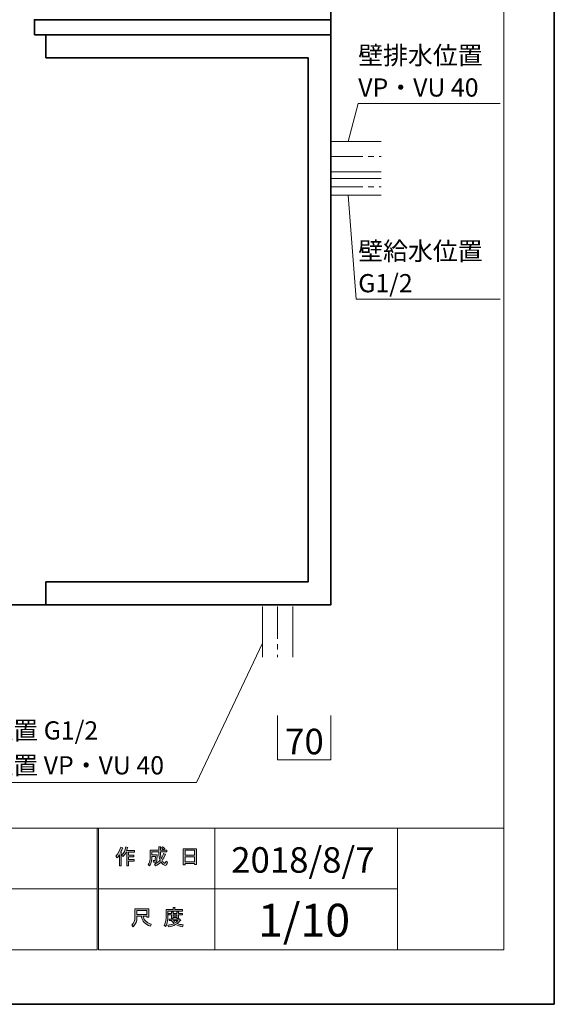
# Model space of a CAD drawing. Units: inches. Extents: x 0 to 297, y -210 to 0.
# Drawn here: x 227 to 297, y -210 to -80 of the extents above; entities that cross this region are included whole.
import ezdxf

# ---------------------------------------------------------------- set-up
doc = ezdxf.new("R2010")
doc.units = ezdxf.units.IN
doc.header["$MEASUREMENT"] = 0
for name, pattern in [('AI-Linetype-10', [6.35, 4.233333, -0.705556, 0.705556, -0.705556]), ('AI-Linetype-14', [6.35, 4.233333, -0.705556, 0.705556, -0.705556]), ('AI-Linetype-9', [6.35, 4.233333, -0.705556, 0.705556, -0.705556])]:
    doc.linetypes.add(name, pattern=pattern)
doc.layers.add('レイヤー 1', color=7, linetype='Continuous')

# ---------------------------------------------------------------- blocks, each defined once
blk = doc.blocks.new('block 2')
at = {"layer": 'レイヤー 1', "color": 29, "lineweight": 35}
blk.add_lwpolyline([(297, -210), (0, -210), (0, 0), (297, 0), (297, -210)], dxfattribs=at)
blk = doc.blocks.new('block 4')
at = {"layer": 'レイヤー 1'}
h = blk.add_hatch(color=7, dxfattribs=at)
h.dxf.hatch_style = 2
edge = h.paths.add_edge_path()
edge.add_spline(control_points=[(239.31, -190.52), (239.63, -190.15), (239.85, -189.74), (239.95, -189.31), (239.95, -189.31), (240.19, -189.39), (240.19, -189.39), (240.24, -189.42), (240.23, -189.44), (240.18, -189.44), (240.13, -189.61), (240.05, -189.8), (239.96, -189.99), (239.96, -189.99), (240.03, -190.02), (240.03, -190.02), (240.05, -190.05), (240.04, -190.06), (239.99, -190.07), (239.99, -190.07), (239.99, -191.77), (239.99, -191.77), (239.99, -191.77), (239.77, -191.77), (239.77, -191.77), (239.77, -191.77), (239.77, -190.34), (239.77, -190.34), (239.69, -190.47), (239.6, -190.59), (239.49, -190.71), (239.49, -190.71), (239.31, -190.52), (239.31, -190.52)], knot_values=[0, 0, 0, 0, 1, 1, 1, 2, 2, 2, 3, 3, 3, 4, 4, 4, 5, 5, 5, 6, 6, 6, 7, 7, 7, 8, 8, 8, 9, 9, 9, 10, 10, 10, 11, 11, 11, 11], degree=3, periodic=1)
edge = h.paths.add_edge_path()
edge.add_spline(control_points=[(241.78, -189.75), (241.78, -189.75), (241.78, -189.96), (241.78, -189.96), (241.78, -189.96), (240.98, -189.96), (240.98, -189.96), (240.98, -189.96), (240.98, -190.37), (240.98, -190.37), (240.98, -190.37), (241.68, -190.37), (241.68, -190.37), (241.68, -190.37), (241.68, -190.58), (241.68, -190.58), (241.68, -190.58), (240.98, -190.58), (240.98, -190.58), (240.98, -190.58), (240.98, -190.94), (240.98, -190.94), (240.98, -190.94), (241.72, -190.94), (241.72, -190.94), (241.72, -190.94), (241.72, -191.15), (241.72, -191.15), (241.72, -191.15), (240.98, -191.15), (240.98, -191.15), (240.98, -191.15), (240.98, -191.77), (240.98, -191.77), (240.98, -191.77), (240.76, -191.77), (240.76, -191.77), (240.76, -191.77), (240.76, -189.96), (240.76, -189.96), (240.76, -189.96), (240.65, -189.96), (240.65, -189.96), (240.54, -190.21), (240.41, -190.4), (240.28, -190.53), (240.28, -190.53), (240.07, -190.38), (240.07, -190.38), (240.36, -190.07), (240.55, -189.71), (240.62, -189.29), (240.62, -189.29), (240.85, -189.36), (240.85, -189.36), (240.9, -189.38), (240.89, -189.4), (240.84, -189.41), (240.83, -189.48), (240.79, -189.6), (240.73, -189.75), (240.73, -189.75), (241.78, -189.75), (241.78, -189.75)], knot_values=[0, 0, 0, 0, 1, 1, 1, 2, 2, 2, 3, 3, 3, 4, 4, 4, 5, 5, 5, 6, 6, 6, 7, 7, 7, 8, 8, 8, 9, 9, 9, 10, 10, 10, 11, 11, 11, 12, 12, 12, 13, 13, 13, 14, 14, 14, 15, 15, 15, 16, 16, 16, 17, 17, 17, 18, 18, 18, 19, 19, 19, 20, 20, 20, 21, 21, 21, 21], degree=3, periodic=1)
h = blk.add_hatch(color=7, dxfattribs=at)
h.dxf.hatch_style = 2
edge = h.paths.add_edge_path()
edge.add_spline(control_points=[(245.6, -190.14), (245.6, -190.14), (245.81, -190.26), (245.81, -190.26), (245.86, -190.29), (245.86, -190.31), (245.79, -190.33), (245.68, -190.6), (245.55, -190.85), (245.39, -191.09), (245.56, -191.31), (245.68, -191.43), (245.76, -191.43), (245.82, -191.43), (245.87, -191.34), (245.89, -191.16), (245.89, -191.16), (246.1, -191.27), (246.1, -191.27), (246.04, -191.57), (245.96, -191.71), (245.86, -191.71), (245.65, -191.71), (245.45, -191.56), (245.24, -191.24), (245.03, -191.47), (244.8, -191.65), (244.52, -191.78), (244.52, -191.78), (244.39, -191.57), (244.39, -191.57), (244.74, -191.4), (244.98, -191.22), (245.12, -191.03), (245.02, -190.78), (244.96, -190.45), (244.96, -190.04), (244.96, -190.04), (244.96, -189.94), (244.96, -189.94), (244.96, -189.94), (244.03, -189.94), (244.03, -189.94), (244.03, -189.94), (244.03, -190.33), (244.03, -190.33), (244.03, -190.33), (244.73, -190.33), (244.73, -190.33), (244.73, -190.33), (244.71, -191.07), (244.71, -191.07), (244.7, -191.21), (244.65, -191.28), (244.55, -191.28), (244.55, -191.28), (244.26, -191.28), (244.26, -191.28), (244.26, -191.28), (244.23, -191.07), (244.23, -191.07), (244.23, -191.07), (244.41, -191.07), (244.41, -191.07), (244.47, -191.07), (244.5, -191.05), (244.5, -190.99), (244.5, -190.99), (244.52, -190.53), (244.52, -190.53), (244.52, -190.53), (244.03, -190.53), (244.03, -190.53), (244.03, -190.53), (244.03, -190.85), (244.03, -190.85), (244.03, -191.22), (243.94, -191.52), (243.75, -191.76), (243.75, -191.76), (243.56, -191.6), (243.56, -191.6), (243.73, -191.41), (243.81, -191.17), (243.81, -190.89), (243.81, -190.89), (243.81, -189.73), (243.81, -189.73), (243.81, -189.73), (244.96, -189.73), (244.96, -189.73), (244.96, -189.73), (244.96, -189.26), (244.96, -189.26), (244.96, -189.26), (245.17, -189.26), (245.17, -189.26), (245.23, -189.26), (245.24, -189.29), (245.19, -189.32), (245.19, -189.32), (245.19, -189.73), (245.19, -189.73), (245.19, -189.73), (246.02, -189.73), (246.02, -189.73), (246.02, -189.73), (246.02, -189.94), (246.02, -189.94), (246.02, -189.94), (245.19, -189.94), (245.19, -189.94), (245.19, -189.94), (245.19, -190.04), (245.19, -190.04), (245.19, -190.38), (245.21, -190.65), (245.27, -190.84), (245.4, -190.65), (245.51, -190.42), (245.6, -190.14)], knot_values=[0, 0, 0, 0, 1, 1, 1, 2, 2, 2, 3, 3, 3, 4, 4, 4, 5, 5, 5, 6, 6, 6, 7, 7, 7, 8, 8, 8, 9, 9, 9, 10, 10, 10, 11, 11, 11, 12, 12, 12, 13, 13, 13, 14, 14, 14, 15, 15, 15, 16, 16, 16, 17, 17, 17, 18, 18, 18, 19, 19, 19, 20, 20, 20, 21, 21, 21, 22, 22, 22, 23, 23, 23, 24, 24, 24, 25, 25, 25, 26, 26, 26, 27, 27, 27, 28, 28, 28, 29, 29, 29, 30, 30, 30, 31, 31, 31, 32, 32, 32, 33, 33, 33, 34, 34, 34, 35, 35, 35, 36, 36, 36, 37, 37, 37, 38, 38, 38, 39, 39, 39, 40, 40, 40, 40], degree=3, periodic=1)
edge = h.paths.add_edge_path()
edge.add_spline(control_points=[(245.76, -189.51), (245.76, -189.51), (245.59, -189.67), (245.59, -189.67), (245.52, -189.59), (245.42, -189.52), (245.3, -189.44), (245.3, -189.44), (245.45, -189.29), (245.45, -189.29), (245.57, -189.35), (245.67, -189.42), (245.76, -189.51)], knot_values=[0, 0, 0, 0, 1, 1, 1, 2, 2, 2, 3, 3, 3, 4, 4, 4, 4], degree=3, periodic=1)
h = blk.add_hatch(color=7, dxfattribs=at)
h.dxf.hatch_style = 2
h.paths.add_polyline_path([(248.44, -191.65), (248.18, -191.65), (248.18, -189.52), (249.91, -189.52), (249.91, -191.6), (249.66, -191.6), (249.66, -191.45), (248.44, -191.45)])
h.paths.add_polyline_path([(249.66, -190.36), (249.66, -189.73), (248.44, -189.73), (248.44, -190.36)])
h.paths.add_polyline_path([(249.66, -191.24), (249.66, -190.57), (248.44, -190.57), (248.44, -191.24)])
at = {"layer": 'レイヤー 1', "lineweight": 0}
for points in [[(248.44, -191.65), (248.18, -191.65), (248.18, -189.52), (249.91, -189.52), (249.91, -191.6), (249.66, -191.6), (249.66, -191.45), (248.44, -191.45), (248.44, -191.65)], [(249.66, -190.36), (249.66, -189.73), (248.44, -189.73), (248.44, -190.36), (249.66, -190.36)], [(249.66, -191.24), (249.66, -190.57), (248.44, -190.57), (248.44, -191.24), (249.66, -191.24)]]:
    blk.add_lwpolyline(points, dxfattribs=at)
for points, knots in [([(239.31, -190.52), (239.63, -190.15), (239.85, -189.74), (239.95, -189.31), (239.95, -189.31), (240.19, -189.39), (240.19, -189.39), (240.24, -189.42), (240.23, -189.44), (240.18, -189.44), (240.13, -189.61), (240.05, -189.8), (239.96, -189.99), (239.96, -189.99), (240.03, -190.02), (240.03, -190.02), (240.05, -190.05), (240.04, -190.06), (239.99, -190.07), (239.99, -190.07), (239.99, -191.77), (239.99, -191.77), (239.99, -191.77), (239.77, -191.77), (239.77, -191.77), (239.77, -191.77), (239.77, -190.34), (239.77, -190.34), (239.69, -190.47), (239.6, -190.59), (239.49, -190.71), (239.49, -190.71), (239.31, -190.52), (239.31, -190.52)], [0, 0, 0, 0, 1, 1, 1, 2, 2, 2, 3, 3, 3, 4, 4, 4, 5, 5, 5, 6, 6, 6, 7, 7, 7, 8, 8, 8, 9, 9, 9, 10, 10, 10, 11, 11, 11, 11]), ([(241.78, -189.75), (241.78, -189.75), (241.78, -189.96), (241.78, -189.96), (241.78, -189.96), (240.98, -189.96), (240.98, -189.96), (240.98, -189.96), (240.98, -190.37), (240.98, -190.37), (240.98, -190.37), (241.68, -190.37), (241.68, -190.37), (241.68, -190.37), (241.68, -190.58), (241.68, -190.58), (241.68, -190.58), (240.98, -190.58), (240.98, -190.58), (240.98, -190.58), (240.98, -190.94), (240.98, -190.94), (240.98, -190.94), (241.72, -190.94), (241.72, -190.94), (241.72, -190.94), (241.72, -191.15), (241.72, -191.15), (241.72, -191.15), (240.98, -191.15), (240.98, -191.15), (240.98, -191.15), (240.98, -191.77), (240.98, -191.77), (240.98, -191.77), (240.76, -191.77), (240.76, -191.77), (240.76, -191.77), (240.76, -189.96), (240.76, -189.96), (240.76, -189.96), (240.65, -189.96), (240.65, -189.96), (240.54, -190.21), (240.41, -190.4), (240.28, -190.53), (240.28, -190.53), (240.07, -190.38), (240.07, -190.38), (240.36, -190.07), (240.55, -189.71), (240.62, -189.29), (240.62, -189.29), (240.85, -189.36), (240.85, -189.36), (240.9, -189.38), (240.89, -189.4), (240.84, -189.41), (240.83, -189.48), (240.79, -189.6), (240.73, -189.75), (240.73, -189.75), (241.78, -189.75), (241.78, -189.75)], [0, 0, 0, 0, 1, 1, 1, 2, 2, 2, 3, 3, 3, 4, 4, 4, 5, 5, 5, 6, 6, 6, 7, 7, 7, 8, 8, 8, 9, 9, 9, 10, 10, 10, 11, 11, 11, 12, 12, 12, 13, 13, 13, 14, 14, 14, 15, 15, 15, 16, 16, 16, 17, 17, 17, 18, 18, 18, 19, 19, 19, 20, 20, 20, 21, 21, 21, 21]), ([(245.6, -190.14), (245.6, -190.14), (245.81, -190.26), (245.81, -190.26), (245.86, -190.29), (245.86, -190.31), (245.79, -190.33), (245.68, -190.6), (245.55, -190.85), (245.39, -191.09), (245.56, -191.31), (245.68, -191.43), (245.76, -191.43), (245.82, -191.43), (245.87, -191.34), (245.89, -191.16), (245.89, -191.16), (246.1, -191.27), (246.1, -191.27), (246.04, -191.57), (245.96, -191.71), (245.86, -191.71), (245.65, -191.71), (245.45, -191.56), (245.24, -191.24), (245.03, -191.47), (244.8, -191.65), (244.52, -191.78), (244.52, -191.78), (244.39, -191.57), (244.39, -191.57), (244.74, -191.4), (244.98, -191.22), (245.12, -191.03), (245.02, -190.78), (244.96, -190.45), (244.96, -190.04), (244.96, -190.04), (244.96, -189.94), (244.96, -189.94), (244.96, -189.94), (244.03, -189.94), (244.03, -189.94), (244.03, -189.94), (244.03, -190.33), (244.03, -190.33), (244.03, -190.33), (244.73, -190.33), (244.73, -190.33), (244.73, -190.33), (244.71, -191.07), (244.71, -191.07), (244.7, -191.21), (244.65, -191.28), (244.55, -191.28), (244.55, -191.28), (244.26, -191.28), (244.26, -191.28), (244.26, -191.28), (244.23, -191.07), (244.23, -191.07), (244.23, -191.07), (244.41, -191.07), (244.41, -191.07), (244.47, -191.07), (244.5, -191.05), (244.5, -190.99), (244.5, -190.99), (244.52, -190.53), (244.52, -190.53), (244.52, -190.53), (244.03, -190.53), (244.03, -190.53), (244.03, -190.53), (244.03, -190.85), (244.03, -190.85), (244.03, -191.22), (243.94, -191.52), (243.75, -191.76), (243.75, -191.76), (243.56, -191.6), (243.56, -191.6), (243.73, -191.41), (243.81, -191.17), (243.81, -190.89), (243.81, -190.89), (243.81, -189.73), (243.81, -189.73), (243.81, -189.73), (244.96, -189.73), (244.96, -189.73), (244.96, -189.73), (244.96, -189.26), (244.96, -189.26), (244.96, -189.26), (245.17, -189.26), (245.17, -189.26), (245.23, -189.26), (245.24, -189.29), (245.19, -189.32), (245.19, -189.32), (245.19, -189.73), (245.19, -189.73), (245.19, -189.73), (246.02, -189.73), (246.02, -189.73), (246.02, -189.73), (246.02, -189.94), (246.02, -189.94), (246.02, -189.94), (245.19, -189.94), (245.19, -189.94), (245.19, -189.94), (245.19, -190.04), (245.19, -190.04), (245.19, -190.38), (245.21, -190.65), (245.27, -190.84), (245.4, -190.65), (245.51, -190.42), (245.6, -190.14)], [0, 0, 0, 0, 1, 1, 1, 2, 2, 2, 3, 3, 3, 4, 4, 4, 5, 5, 5, 6, 6, 6, 7, 7, 7, 8, 8, 8, 9, 9, 9, 10, 10, 10, 11, 11, 11, 12, 12, 12, 13, 13, 13, 14, 14, 14, 15, 15, 15, 16, 16, 16, 17, 17, 17, 18, 18, 18, 19, 19, 19, 20, 20, 20, 21, 21, 21, 22, 22, 22, 23, 23, 23, 24, 24, 24, 25, 25, 25, 26, 26, 26, 27, 27, 27, 28, 28, 28, 29, 29, 29, 30, 30, 30, 31, 31, 31, 32, 32, 32, 33, 33, 33, 34, 34, 34, 35, 35, 35, 36, 36, 36, 37, 37, 37, 38, 38, 38, 39, 39, 39, 40, 40, 40, 40]), ([(245.76, -189.51), (245.76, -189.51), (245.59, -189.67), (245.59, -189.67), (245.52, -189.59), (245.42, -189.52), (245.3, -189.44), (245.3, -189.44), (245.45, -189.29), (245.45, -189.29), (245.57, -189.35), (245.67, -189.42), (245.76, -189.51)], [0, 0, 0, 0, 1, 1, 1, 2, 2, 2, 3, 3, 3, 4, 4, 4, 4])]:
    blk.add_open_spline(points, degree=3, knots=knots, dxfattribs=at)
blk = doc.blocks.new('block 5')
at = {"layer": 'レイヤー 1'}
h = blk.add_hatch(color=7, dxfattribs=at)
h.dxf.hatch_style = 2
edge = h.paths.add_edge_path()
edge.add_spline(control_points=[(242.68, -198.41), (242.68, -198.41), (242.09, -198.41), (242.09, -198.41), (242.09, -198.41), (242.09, -198.59), (242.09, -198.59), (242.09, -199.03), (241.93, -199.43), (241.61, -199.79), (241.61, -199.79), (241.4, -199.59), (241.4, -199.59), (241.69, -199.32), (241.83, -198.94), (241.83, -198.43), (241.83, -198.43), (241.83, -197.42), (241.83, -197.42), (241.83, -197.42), (243.65, -197.42), (243.65, -197.42), (243.65, -197.42), (243.65, -198.52), (243.65, -198.52), (243.65, -198.52), (243.4, -198.52), (243.4, -198.52), (243.4, -198.52), (243.4, -198.41), (243.4, -198.41), (243.4, -198.41), (242.91, -198.41), (242.91, -198.41), (242.91, -198.41), (242.94, -198.53), (242.94, -198.53), (243.01, -198.94), (243.34, -199.24), (243.94, -199.45), (243.94, -199.45), (243.85, -199.72), (243.85, -199.72), (243.15, -199.48), (242.77, -199.07), (242.69, -198.5), (242.69, -198.5), (242.68, -198.41), (242.68, -198.41)], knot_values=[0, 0, 0, 0, 1, 1, 1, 2, 2, 2, 3, 3, 3, 4, 4, 4, 5, 5, 5, 6, 6, 6, 7, 7, 7, 8, 8, 8, 9, 9, 9, 10, 10, 10, 11, 11, 11, 12, 12, 12, 13, 13, 13, 14, 14, 14, 15, 15, 15, 16, 16, 16, 16], degree=3, periodic=1)
h.paths.add_polyline_path([(243.4, -198.17), (243.4, -197.66), (242.09, -197.66), (242.09, -198.17)])
h = blk.add_hatch(color=7, dxfattribs=at)
h.dxf.hatch_style = 2
edge = h.paths.add_edge_path()
edge.add_spline(control_points=[(247.09, -197.54), (247.09, -197.54), (248.08, -197.54), (248.08, -197.54), (248.08, -197.54), (248.08, -197.75), (248.08, -197.75), (248.08, -197.75), (246.13, -197.75), (246.13, -197.75), (246.13, -197.75), (246.13, -198.72), (246.13, -198.72), (246.13, -199.13), (246.04, -199.48), (245.86, -199.75), (245.86, -199.75), (245.66, -199.59), (245.66, -199.59), (245.83, -199.36), (245.91, -199.06), (245.91, -198.67), (245.91, -198.67), (245.91, -197.54), (245.91, -197.54), (245.91, -197.54), (246.84, -197.54), (246.84, -197.54), (246.84, -197.54), (246.84, -197.25), (246.84, -197.25), (246.84, -197.25), (247.08, -197.25), (247.08, -197.25), (247.14, -197.26), (247.14, -197.28), (247.09, -197.32), (247.09, -197.32), (247.09, -197.54), (247.09, -197.54)], knot_values=[0, 0, 0, 0, 1, 1, 1, 2, 2, 2, 3, 3, 3, 4, 4, 4, 5, 5, 5, 6, 6, 6, 7, 7, 7, 8, 8, 8, 9, 9, 9, 10, 10, 10, 11, 11, 11, 12, 12, 12, 13, 13, 13, 13], degree=3, periodic=1)
edge = h.paths.add_edge_path()
edge.add_spline(control_points=[(248.1, -199.79), (247.74, -199.74), (247.43, -199.65), (247.16, -199.51), (246.9, -199.67), (246.59, -199.76), (246.23, -199.8), (246.23, -199.8), (246.14, -199.57), (246.14, -199.57), (246.47, -199.54), (246.75, -199.47), (246.97, -199.36), (246.85, -199.24), (246.75, -199.12), (246.65, -198.98), (246.65, -198.98), (246.34, -198.98), (246.34, -198.98), (246.34, -198.98), (246.34, -198.81), (246.34, -198.81), (246.34, -198.81), (247.63, -198.81), (247.63, -198.81), (247.63, -198.81), (247.67, -198.77), (247.67, -198.77), (247.67, -198.77), (247.83, -198.91), (247.83, -198.91), (247.86, -198.95), (247.85, -198.97), (247.79, -198.96), (247.66, -199.11), (247.51, -199.24), (247.33, -199.37), (247.59, -199.46), (247.86, -199.51), (248.15, -199.53), (248.15, -199.53), (248.1, -199.79), (248.1, -199.79)], knot_values=[0, 0, 0, 0, 1, 1, 1, 2, 2, 2, 3, 3, 3, 4, 4, 4, 5, 5, 5, 6, 6, 6, 7, 7, 7, 8, 8, 8, 9, 9, 9, 10, 10, 10, 11, 11, 11, 12, 12, 12, 13, 13, 13, 14, 14, 14, 14], degree=3, periodic=1)
edge = h.paths.add_edge_path()
edge.add_spline(control_points=[(247.56, -198.65), (247.56, -198.65), (247.33, -198.65), (247.33, -198.65), (247.33, -198.65), (247.33, -198.59), (247.33, -198.59), (247.33, -198.59), (246.86, -198.59), (246.86, -198.59), (246.86, -198.59), (246.86, -198.66), (246.86, -198.66), (246.86, -198.66), (246.64, -198.66), (246.64, -198.66), (246.64, -198.66), (246.64, -198.22), (246.64, -198.22), (246.64, -198.22), (246.2, -198.22), (246.2, -198.22), (246.2, -198.22), (246.2, -198.05), (246.2, -198.05), (246.2, -198.05), (246.64, -198.05), (246.64, -198.05), (246.64, -198.05), (246.64, -197.84), (246.64, -197.84), (246.64, -197.84), (246.85, -197.84), (246.85, -197.84), (246.91, -197.84), (246.91, -197.87), (246.86, -197.9), (246.86, -197.9), (246.86, -198.05), (246.86, -198.05), (246.86, -198.05), (247.33, -198.05), (247.33, -198.05), (247.33, -198.05), (247.33, -197.81), (247.33, -197.81), (247.33, -197.81), (247.54, -197.81), (247.54, -197.81), (247.6, -197.82), (247.61, -197.84), (247.56, -197.88), (247.56, -197.88), (247.56, -198.05), (247.56, -198.05), (247.56, -198.05), (248.08, -198.05), (248.08, -198.05), (248.08, -198.05), (248.08, -198.22), (248.08, -198.22), (248.08, -198.22), (247.56, -198.22), (247.56, -198.22), (247.56, -198.22), (247.56, -198.65), (247.56, -198.65)], knot_values=[0, 0, 0, 0, 1, 1, 1, 2, 2, 2, 3, 3, 3, 4, 4, 4, 5, 5, 5, 6, 6, 6, 7, 7, 7, 8, 8, 8, 9, 9, 9, 10, 10, 10, 11, 11, 11, 12, 12, 12, 13, 13, 13, 14, 14, 14, 15, 15, 15, 16, 16, 16, 17, 17, 17, 18, 18, 18, 19, 19, 19, 20, 20, 20, 21, 21, 21, 22, 22, 22, 22], degree=3, periodic=1)
h.paths.add_polyline_path([(247.33, -198.22), (246.86, -198.22), (246.86, -198.41), (247.33, -198.41)])
edge = h.paths.add_edge_path()
edge.add_spline(control_points=[(247.47, -198.98), (247.47, -198.98), (246.89, -198.98), (246.89, -198.98), (246.97, -199.07), (247.06, -199.16), (247.16, -199.25), (247.25, -199.19), (247.35, -199.1), (247.47, -198.98)], knot_values=[0, 0, 0, 0, 1, 1, 1, 2, 2, 2, 3, 3, 3, 3], degree=3, periodic=1)
at = {"layer": 'レイヤー 1', "lineweight": 0}
for points in [[(243.4, -198.17), (243.4, -197.66), (242.09, -197.66), (242.09, -198.17), (243.4, -198.17)], [(247.33, -198.22), (246.86, -198.22), (246.86, -198.41), (247.33, -198.41), (247.33, -198.22)]]:
    blk.add_lwpolyline(points, dxfattribs=at)
for points, knots in [([(242.68, -198.41), (242.68, -198.41), (242.09, -198.41), (242.09, -198.41), (242.09, -198.41), (242.09, -198.59), (242.09, -198.59), (242.09, -199.03), (241.93, -199.43), (241.61, -199.79), (241.61, -199.79), (241.4, -199.59), (241.4, -199.59), (241.69, -199.32), (241.83, -198.94), (241.83, -198.43), (241.83, -198.43), (241.83, -197.42), (241.83, -197.42), (241.83, -197.42), (243.65, -197.42), (243.65, -197.42), (243.65, -197.42), (243.65, -198.52), (243.65, -198.52), (243.65, -198.52), (243.4, -198.52), (243.4, -198.52), (243.4, -198.52), (243.4, -198.41), (243.4, -198.41), (243.4, -198.41), (242.91, -198.41), (242.91, -198.41), (242.91, -198.41), (242.94, -198.53), (242.94, -198.53), (243.01, -198.94), (243.34, -199.24), (243.94, -199.45), (243.94, -199.45), (243.85, -199.72), (243.85, -199.72), (243.15, -199.48), (242.77, -199.07), (242.69, -198.5), (242.69, -198.5), (242.68, -198.41), (242.68, -198.41)], [0, 0, 0, 0, 1, 1, 1, 2, 2, 2, 3, 3, 3, 4, 4, 4, 5, 5, 5, 6, 6, 6, 7, 7, 7, 8, 8, 8, 9, 9, 9, 10, 10, 10, 11, 11, 11, 12, 12, 12, 13, 13, 13, 14, 14, 14, 15, 15, 15, 16, 16, 16, 16]), ([(247.09, -197.54), (247.09, -197.54), (248.08, -197.54), (248.08, -197.54), (248.08, -197.54), (248.08, -197.75), (248.08, -197.75), (248.08, -197.75), (246.13, -197.75), (246.13, -197.75), (246.13, -197.75), (246.13, -198.72), (246.13, -198.72), (246.13, -199.13), (246.04, -199.48), (245.86, -199.75), (245.86, -199.75), (245.66, -199.59), (245.66, -199.59), (245.83, -199.36), (245.91, -199.06), (245.91, -198.67), (245.91, -198.67), (245.91, -197.54), (245.91, -197.54), (245.91, -197.54), (246.84, -197.54), (246.84, -197.54), (246.84, -197.54), (246.84, -197.25), (246.84, -197.25), (246.84, -197.25), (247.08, -197.25), (247.08, -197.25), (247.14, -197.26), (247.14, -197.28), (247.09, -197.32), (247.09, -197.32), (247.09, -197.54), (247.09, -197.54)], [0, 0, 0, 0, 1, 1, 1, 2, 2, 2, 3, 3, 3, 4, 4, 4, 5, 5, 5, 6, 6, 6, 7, 7, 7, 8, 8, 8, 9, 9, 9, 10, 10, 10, 11, 11, 11, 12, 12, 12, 13, 13, 13, 13]), ([(247.56, -198.65), (247.56, -198.65), (247.33, -198.65), (247.33, -198.65), (247.33, -198.65), (247.33, -198.59), (247.33, -198.59), (247.33, -198.59), (246.86, -198.59), (246.86, -198.59), (246.86, -198.59), (246.86, -198.66), (246.86, -198.66), (246.86, -198.66), (246.64, -198.66), (246.64, -198.66), (246.64, -198.66), (246.64, -198.22), (246.64, -198.22), (246.64, -198.22), (246.2, -198.22), (246.2, -198.22), (246.2, -198.22), (246.2, -198.05), (246.2, -198.05), (246.2, -198.05), (246.64, -198.05), (246.64, -198.05), (246.64, -198.05), (246.64, -197.84), (246.64, -197.84), (246.64, -197.84), (246.85, -197.84), (246.85, -197.84), (246.91, -197.84), (246.91, -197.87), (246.86, -197.9), (246.86, -197.9), (246.86, -198.05), (246.86, -198.05), (246.86, -198.05), (247.33, -198.05), (247.33, -198.05), (247.33, -198.05), (247.33, -197.81), (247.33, -197.81), (247.33, -197.81), (247.54, -197.81), (247.54, -197.81), (247.6, -197.82), (247.61, -197.84), (247.56, -197.88), (247.56, -197.88), (247.56, -198.05), (247.56, -198.05), (247.56, -198.05), (248.08, -198.05), (248.08, -198.05), (248.08, -198.05), (248.08, -198.22), (248.08, -198.22), (248.08, -198.22), (247.56, -198.22), (247.56, -198.22), (247.56, -198.22), (247.56, -198.65), (247.56, -198.65)], [0, 0, 0, 0, 1, 1, 1, 2, 2, 2, 3, 3, 3, 4, 4, 4, 5, 5, 5, 6, 6, 6, 7, 7, 7, 8, 8, 8, 9, 9, 9, 10, 10, 10, 11, 11, 11, 12, 12, 12, 13, 13, 13, 14, 14, 14, 15, 15, 15, 16, 16, 16, 17, 17, 17, 18, 18, 18, 19, 19, 19, 20, 20, 20, 21, 21, 21, 22, 22, 22, 22]), ([(248.1, -199.79), (247.74, -199.74), (247.43, -199.65), (247.16, -199.51), (246.9, -199.67), (246.59, -199.76), (246.23, -199.8), (246.23, -199.8), (246.14, -199.57), (246.14, -199.57), (246.47, -199.54), (246.75, -199.47), (246.97, -199.36), (246.85, -199.24), (246.75, -199.12), (246.65, -198.98), (246.65, -198.98), (246.34, -198.98), (246.34, -198.98), (246.34, -198.98), (246.34, -198.81), (246.34, -198.81), (246.34, -198.81), (247.63, -198.81), (247.63, -198.81), (247.63, -198.81), (247.67, -198.77), (247.67, -198.77), (247.67, -198.77), (247.83, -198.91), (247.83, -198.91), (247.86, -198.95), (247.85, -198.97), (247.79, -198.96), (247.66, -199.11), (247.51, -199.24), (247.33, -199.37), (247.59, -199.46), (247.86, -199.51), (248.15, -199.53), (248.15, -199.53), (248.1, -199.79), (248.1, -199.79)], [0, 0, 0, 0, 1, 1, 1, 2, 2, 2, 3, 3, 3, 4, 4, 4, 5, 5, 5, 6, 6, 6, 7, 7, 7, 8, 8, 8, 9, 9, 9, 10, 10, 10, 11, 11, 11, 12, 12, 12, 13, 13, 13, 14, 14, 14, 14]), ([(247.47, -198.98), (247.47, -198.98), (246.89, -198.98), (246.89, -198.98), (246.97, -199.07), (247.06, -199.16), (247.16, -199.25), (247.25, -199.19), (247.35, -199.1), (247.47, -198.98)], [0, 0, 0, 0, 1, 1, 1, 2, 2, 2, 3, 3, 3, 3])]:
    blk.add_open_spline(points, degree=3, knots=knots, dxfattribs=at)
blk = doc.blocks.new('block 3')
at = {"layer": 'レイヤー 1', "color": 7, "lineweight": 18}
for points in [[(290.34, -6.91), (6.48, -6.91), (6.48, -186.81), (290.34, -186.81), (290.34, -6.91)], [(236.87, -194.81), (159.73, -194.81), (159.73, -186.81), (236.87, -186.81), (236.87, -194.81)], [(252.35, -194.81), (237.02, -194.81), (237.02, -186.81), (252.35, -186.81), (252.35, -194.81)], [(276.35, -194.81), (252.35, -194.81), (252.35, -186.81), (276.35, -186.81), (276.35, -194.81)], [(290.34, -186.81), (276.35, -186.81), (276.35, -202.81), (290.34, -202.81), (290.34, -186.81)], [(236.87, -202.81), (159.73, -202.81), (159.73, -194.81), (236.87, -194.81), (236.87, -202.81)], [(252.35, -202.81), (237.02, -202.81), (237.02, -194.81), (252.35, -194.81), (252.35, -202.81)], [(276.35, -202.81), (252.35, -202.81), (252.35, -194.81), (276.35, -194.81), (276.35, -202.81)]]:
    blk.add_lwpolyline(points, dxfattribs=at)
at = {"layer": 'レイヤー 1'}
for name in ['block 4', 'block 5']:
    blk.add_blockref(name, (0, 0), dxfattribs=at)
blk = doc.blocks.new('block 12')
at = {"layer": 'レイヤー 1', "color": 29, "lineweight": 35}
for points in [[(228.6, -82.41), (267.6, -82.41), (267.6, -80.41), (228.6, -80.41), (228.6, -82.41)], [(230.1, -82.41), (267.6, -82.41), (267.6, -157.41), (230.1, -157.41), (230.1, -154.41), (264.6, -154.41), (264.6, -85.41), (230.1, -85.41), (230.1, -82.41)]]:
    blk.add_lwpolyline(points, dxfattribs=at)

msp = doc.modelspace()

# ---------------------------------------------------------------- linework, layer by layer
at = {"layer": 'レイヤー 1', "color": 29, "lineweight": 35}
msp.add_lwpolyline([(267.6, -25.08), (267.6, -157.41), (102.34, -157.41)], dxfattribs=at)
at = {"layer": 'レイヤー 1', "color": 29, "lineweight": 18}
for points in [[(269.87, -96.41), (271.2, -91.41), (289.87, -91.41)], [(269.87, -103.51), (270.92, -117.18), (289.87, -117.18)], [(260.6, -171.98), (260.6, -177.8), (267.6, -177.8), (267.6, -171.98)]]:
    msp.add_lwpolyline(points, dxfattribs=at)
at = {"layer": 'レイヤー 1', "color": 18, "lineweight": 18}
for points in [[(267.59, -96.41), (274.24, -96.41)], [(267.59, -100.41), (274.24, -100.41)], [(267.59, -101.31), (274.24, -101.31)], [(267.59, -103.51), (274.24, -103.51)], [(258.6, -157.64), (258.6, -164.29)], [(262.6, -157.64), (262.6, -164.29)], [(258.6, -162.45), (249.91, -180.8), (212.72, -180.8)]]:
    msp.add_lwpolyline(points, dxfattribs=at)
at = {"layer": 'レイヤー 1', "color": 18, "linetype": 'AI-Linetype-9', "lineweight": 18}
msp.add_lwpolyline([(267.59, -98.41), (274.24, -98.41)], dxfattribs=at)
at = {"layer": 'レイヤー 1', "color": 18, "linetype": 'AI-Linetype-10', "lineweight": 18}
msp.add_lwpolyline([(267.59, -102.41), (274.24, -102.41)], dxfattribs=at)
at = {"layer": 'レイヤー 1', "color": 18, "linetype": 'AI-Linetype-14', "lineweight": 18}
msp.add_lwpolyline([(260.6, -157.64), (260.6, -164.29)], dxfattribs=at)

# ---------------------------------------------------------------- block references
at = {"layer": 'レイヤー 1'}
for name in ['block 2', 'block 3', 'block 12']:
    msp.add_blockref(name, (0, 0), dxfattribs=at)

# ---------------------------------------------------------------- texts
at = {"layer": 'レイヤー 1', "color": 29, "attachment_point": 7}
for s, insert, char_height in [('\\fMS PGothic|b0|i0|c0|p34;\\W1;壁排水位置', (271.2, -86.29), 2.3989), ('\\fMS PGothic|b0|i0|c0|p34;\\W1;VP・VU 40', (271.2, -90.52), 2.3989), ('\\fMS PGothic|b0|i0|c0|p34;\\W1;壁給水位置', (271.2, -112.05), 2.3989), ('\\fMS PGothic|b0|i0|c0|p34;\\W1;G1/2', (271.2, -116.28), 2.3989), ('\\fMS PGothic|b0|i0|c0|p34;\\W1;床給水位置 G1/2', (212.72, -175.15), 2.3989), ('\\fMS PGothic|b0|i0|c0|p34;\\W1;70', (261.58, -177.09), 3.3584), ('\\fMS PGothic|b0|i0|c0|p34;\\W1;床排水位置 VP・VU 40', (212.72, -179.74), 2.3989), ('\\fMS PGothic|b0|i0|c0|p34;\\W1;2018/8/7', (254.49, -192.68), 3.3584), ('\\fMS PGothic|b0|i0|c0|p34;\\W1;1/10', (258.02, -201.09), 4.318)]:
    msp.add_mtext(s, dxfattribs=dict(at, insert=insert, char_height=char_height))

doc.saveas('drawing.dxf')
